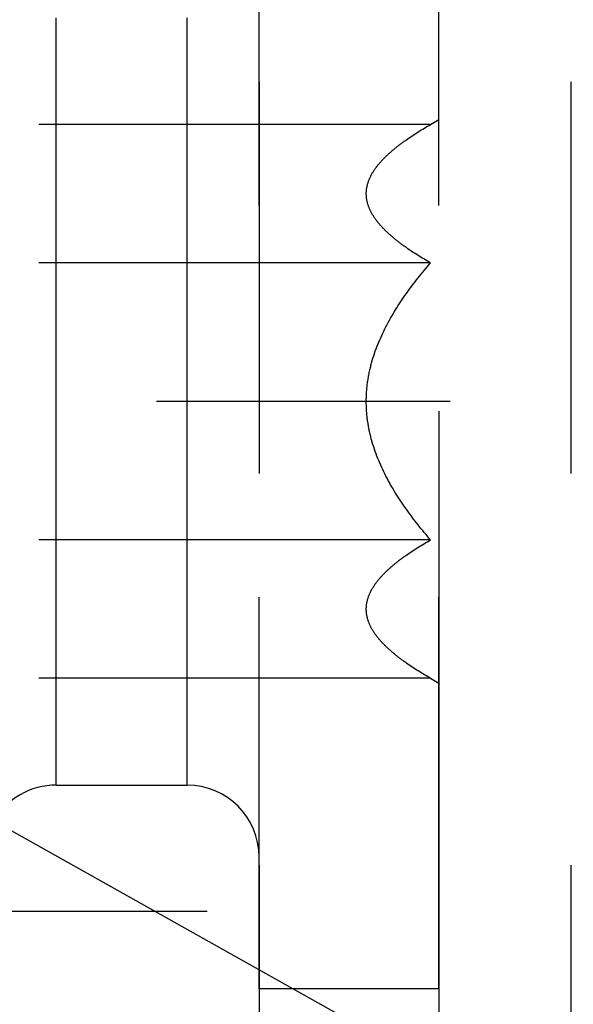
# Model space of a CAD drawing. Units: millimetres. Extents: x 0 to 594, y 0 to 420.
# Drawn here: x 383 to 387, y 209 to 217 of the extents above; entities that cross this region are included whole.
import ezdxf

# ---------------------------------------------------------------- set-up
doc = ezdxf.new("R2010")
doc.units = ezdxf.units.MM
doc.header["$LTSCALE"] = 32.67
doc.linetypes.add('CENTER', pattern=[0.6, 0.375, -0.075, 0.075, -0.075])
doc.linetypes.add('HIDDEN', pattern=[0.2, 0.1, -0.1])
doc.layers.get('0').update_dxf_attribs({"linetype": 'CONTINUOUS'})
for name, color, linetype in [('30347245_HL', 7, 'CONTINUOUS'), ('30349221_AXIS', 7, 'CONTINUOUS'), ('30352187_HP_CL', 7, 'CONTINUOUS'), ('30352187_HP_HL', 7, 'CONTINUOUS'), ('606851365-000-00-ED1_CL', 7, 'CONTINUOUS')]:
    doc.layers.add(name, color=color, linetype=linetype)
doc.styles.get("Standard").update_dxf_attribs({"font": 'TXT.SHX', "width": 0.7})
doc.styles.add('TEXTSTYLE_3', font='gdt', dxfattribs={"width": 0.7})
doc.dimstyles.new('DIMSTYLE_1', dxfattribs={"dimtxt": 3.5, "dimasz": 3.5, "dimexe": 0.18, "dimexo": 0.0625, "dimgap": 0.09, "dimtad": 1, "dimdec": 3, "dimdsep": 46, "dimtxsty": 'STANDARD', "dimblk": '_FILLED', "dimblk1": '_FILLED', "dimblk2": '_FILLED', "dimcen": 0.09, "dimclrt": 2, "dimadec": 0, "dimazin": 0, "dimtp": 0.1, "dimtm": 0.1, "dimtfac": 1, "dimtdec": 3, "dimtofl": 0, "dimtmove": 0, "dimatfit": 3, "dimldrblk": '_FILLED', "dimfxl": 1, "dimtolj": 1, "dimarcsym": 0})
doc.dimstyles.new('DIMSTYLE_2', dxfattribs={"dimtxt": 3.5, "dimasz": 3.5, "dimexe": 0.18, "dimexo": 0.0625, "dimgap": 0.09, "dimtad": 1, "dimdec": 3, "dimdsep": 46, "dimtxsty": 'STANDARD', "dimblk": '_FILLED', "dimblk1": '_FILLED', "dimblk2": '_FILLED', "dimcen": 0.09, "dimclrt": 2, "dimadec": 0, "dimazin": 0, "dimtp": 0.15, "dimtm": 0.15, "dimtfac": 1, "dimtdec": 3, "dimtofl": 0, "dimtmove": 0, "dimatfit": 3, "dimldrblk": '_FILLED', "dimfxl": 1, "dimtolj": 1, "dimarcsym": 0})
doc.dimstyles.get("Standard").update_dxf_attribs({"dimtxt": 3.5, "dimasz": 3.5, "dimexe": 0.18, "dimexo": 0.0625, "dimgap": 0.09, "dimtad": 1, "dimdec": 3, "dimdsep": 46, "dimtxsty": 'STANDARD', "dimblk": '_FILLED', "dimblk1": '_FILLED', "dimblk2": '_FILLED', "dimcen": 0.09, "dimclrt": 2, "dimadec": 0, "dimazin": 0, "dimtol": 1, "dimtp": 0.005, "dimtm": 0.005, "dimtfac": 1, "dimtdec": 3, "dimtofl": 0, "dimtmove": 0, "dimatfit": 3, "dimldrblk": '_FILLED', "dimfxl": 1, "dimtolj": 1, "dimarcsym": 0})

# ---------------------------------------------------------------- blocks, each defined once
blk = doc.blocks.new('_FILLED')
at = {"color": 0, "linetype": 'BYBLOCK'}
blk.add_solid([(0, 0), (-1, 0.125), (-1, -0.125)], dxfattribs=at)
blk = doc.blocks.new('*D0')
at = {"color": 3, "linetype": 'CONTINUOUS'}
for p, q in [((396.1121, 214.2356), (396.1121, 147.7639)), ((386.1121, 214.1823), (386.1121, 147.7639)), ((386.1121, 149.2639), (342.797, 149.2639)), ((342.797, 149.2639), (391.1121, 149.2639)), ((402.1121, 149.2639), (391.1121, 149.2639)), ((396.1121, 149.2639), (402.1121, 149.2639))]:
    blk.add_line(p, q, dxfattribs=at)
at = {"color": 3, "linetype": 'CONTINUOUS', "xscale": 3.5, "yscale": 3.5, "zscale": 3.5}
blk.add_blockref('_FILLED', (386.1121, 149.2639), dxfattribs=at)
at = {"color": 3, "linetype": 'CONTINUOUS', "xscale": 3.5, "yscale": 3.5, "zscale": 3.5, "rotation": 180}
blk.add_blockref('_FILLED', (396.1121, 149.2639), dxfattribs=at)
at = {"color": 2, "linetype": 'CONTINUOUS', "insert": (373.7137, 153.6389), "char_height": 3.5, "width": 30.916667, "attachment_point": 3, "line_spacing_factor": 0.9}
blk.add_mtext('10\\PVERSTELLWEG', dxfattribs=at)
blk = doc.blocks.new('*D6')
at = {"color": 3, "linetype": 'CONTINUOUS'}
for p, q in [((381.6385, 245.7639), (516.6121, 245.7639)), ((515.1121, 245.7639), (515.1121, 214.2639)), ((515.1121, 182.7639), (515.1121, 214.2639)), ((381.6575, 182.7639), (516.6121, 182.7639))]:
    blk.add_line(p, q, dxfattribs=at)
at = {"color": 3, "linetype": 'CONTINUOUS', "xscale": 3.5, "yscale": 3.5, "zscale": 3.5}
for p, rotation in [((515.1121, 245.7639), 90), ((515.1121, 182.7639), 270)]:
    blk.add_blockref('_FILLED', p, dxfattribs=dict(at, rotation=rotation))
at = {"color": 2, "linetype": 'CONTINUOUS', "insert": (510.7371, 214.2639), "char_height": 3.5, "width": 9.916667, "attachment_point": 2, "rotation": 90, "line_spacing_factor": 0.9, "style": 'TEXTSTYLE_3'}
blk.add_mtext('{\\Fgdt;n}\\FTXT.SHX;63', dxfattribs=at)

msp = doc.modelspace()

# ---------------------------------------------------------------- linework, layer by layer
at = {"layer": '30347245_HL', "color": 6, "linetype": 'HIDDEN'}
for p, q in [((384.6121, 223.4639), (384.6121, 205.0639)), ((387.2121, 223.4639), (387.2121, 205.0639)), ((380.9121, 210.0139), (384.6121, 210.0139))]:
    msp.add_line(p, q, dxfattribs=at)
at = {"layer": '30349221_AXIS', "color": 3, "linetype": 'CENTER'}
msp.add_line((440.1121, 214.2639), (280.2121, 214.2639), dxfattribs=at)
at = {"layer": '30352187_HP_CL', "color": 9, "linetype": 'CONTINUOUS'}
for p, q in [((382.9204, 211.0639), (382.9204, 217.4639)), ((384.0121, 211.0639), (384.0121, 217.4639))]:
    msp.add_line(p, q, dxfattribs=at)
at = {"layer": '30352187_HP_HL', "color": 6, "linetype": 'HIDDEN'}
for p, q in [((384.6121, 209.3639), (384.6121, 219.1639)), ((386.1121, 209.3639), (386.1121, 219.1639)), ((386.0418, 216.5733), (386.1121, 216.6139)), ((386.0418, 216.5733), (381.1355, 216.5733)), ((386.0418, 215.4186), (381.1355, 215.4186)), ((386.0418, 213.1092), (381.1355, 213.1092)), ((386.0418, 211.9545), (381.1355, 211.9545)), ((386.0418, 211.9545), (386.1121, 211.9139)), ((382.9204, 211.0639), (384.0121, 211.0639)), ((386.1121, 209.3639), (384.6121, 209.3639))]:
    msp.add_line(p, q, dxfattribs=at)
for centre, start, end in [((382.9204, 210.4639), 90, 150), ((384.0121, 210.4639), 0, 90)]:
    msp.add_arc(centre, 0.6, start, end, dxfattribs=at)
for points, knots in [([(386.0418, 215.4186), (385.9729, 215.4583), (385.8733, 215.5201), (385.7508, 215.6115), (385.6704, 215.6816), (385.602, 215.7549), (385.5488, 215.8318), (385.5141, 215.9124), (385.5019, 215.9959), (385.5141, 216.0794), (385.5488, 216.16), (385.602, 216.2369), (385.6704, 216.3103), (385.7508, 216.3804), (385.8733, 216.4717), (385.9729, 216.5335), (386.0418, 216.5733)], [0, 0, 0, 0, 0.145563, 0.214302, 0.279562, 0.340737, 0.397458, 0.450042, 0.5, 0.549958, 0.602542, 0.659263, 0.720438, 0.785698, 0.854437, 1, 1, 1, 1]), ([(385.5059, 214.2639), (385.5059, 214.318), (385.5136, 214.4265), (385.5582, 214.639), (385.6619, 214.8914), (385.8353, 215.1672), (385.9708, 215.3367), (386.0418, 215.4186)], [0, 0, 0, 0, 0.125041, 0.250086, 0.499885, 0.749894, 1, 1, 1, 1]), ([(386.0418, 213.1092), (385.9708, 213.1911), (385.8353, 213.3605), (385.6619, 213.6363), (385.5582, 213.8888), (385.5136, 214.1012), (385.5059, 214.2097), (385.5059, 214.2639)], [0, 0, 0, 0, 0.250106, 0.500115, 0.749914, 0.87496, 1, 1, 1, 1]), ([(386.0418, 211.9545), (385.9729, 211.9942), (385.8733, 212.056), (385.7508, 212.1474), (385.6704, 212.2175), (385.602, 212.2908), (385.5488, 212.3677), (385.5141, 212.4483), (385.5019, 212.5318), (385.5141, 212.6153), (385.5488, 212.6959), (385.602, 212.7728), (385.6704, 212.8462), (385.7508, 212.9163), (385.8733, 213.0076), (385.9729, 213.0694), (386.0418, 213.1092)], [0, 0, 0, 0, 0.145563, 0.214302, 0.279562, 0.340737, 0.397458, 0.450042, 0.5, 0.549958, 0.602542, 0.659263, 0.720438, 0.785698, 0.854437, 1, 1, 1, 1])]:
    msp.add_open_spline(points, degree=3, knots=knots, dxfattribs=at)

# ---------------------------------------------------------------- dimensions: what is measured, and where the dimension line sits
at = {"color": 3, "linetype": 'CONTINUOUS'}
dim = msp.add_linear_dim(base=(515.1121, 245.7639), p1=(381.6575, 182.7639), p2=(381.6385, 245.7639), angle=90, text='%%c<>', dimstyle='DIMSTYLE_2', dxfattribs=at)
dim.commit()
dim.dimension.update_dxf_attribs({"geometry": '*D6', "text_midpoint": (513.5979, 212.0475), "dimtype": 160})
dim = msp.add_linear_dim(base=(396.1121, 149.2639), p1=(386.1121, 214.1823), p2=(396.1121, 214.2356), text='<>\\PVERSTELLWEG', dimstyle='DIMSTYLE_1', dxfattribs=at)
dim.commit()
dim.dimension.update_dxf_attribs({"geometry": '*D0', "text_midpoint": (340.422, 148.8264), "dimtype": 160})

# ---------------------------------------------------------------- leaders
at = {"layer": '606851365-000-00-ED1_CL', "color": 3, "linetype": 'CONTINUOUS'}
msp.add_leader([(380.3555, 211.9139), (451.0199, 172.2612)], dimstyle='STANDARD', override={"dimtad": 0, "dimldrblk": 'DOT'}, dxfattribs=at)

doc.saveas('drawing.dxf')
